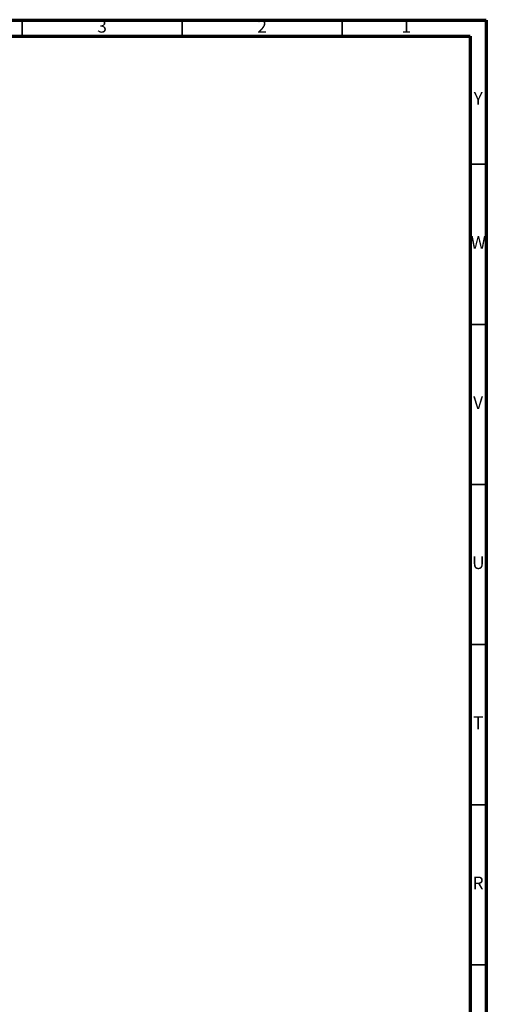
# Model space of a CAD drawing. Units: millimetres. Extents: x 5 to 995, y 5 to 995.
# Drawn here: x 849 to 995, y 688 to 995 of the extents above; entities that cross this region are included whole.
import ezdxf

# ---------------------------------------------------------------- set-up
doc = ezdxf.new("R2010")
doc.units = ezdxf.units.MM
doc.styles.add('SLDTEXTSTYLE0', font='TXT', dxfattribs={"width": 0.75})

msp = doc.modelspace()

# ---------------------------------------------------------------- linework, layer by layer
at = {"color": 5, "linetype": 'Continuous', "lineweight": 70}
for p, q in [((5, 995), (995, 995)), ((995, 995), (995, 5)), ((10, 990), (990, 990)), ((990, 990), (990, 10))]:
    msp.add_line(p, q, dxfattribs=at)
at = {"color": 5, "linetype": 'Continuous', "lineweight": 35}
for p, q in [((850, 990), (850, 995)), ((900, 990), (900, 995)), ((950, 990), (950, 995)), ((990, 950), (995, 950)), ((990, 900), (995, 900)), ((990, 850), (995, 850)), ((990, 800), (995, 800)), ((990, 750), (995, 750)), ((990, 700), (995, 700))]:
    msp.add_line(p, q, dxfattribs=at)

# ---------------------------------------------------------------- texts
at = {"color": 7, "linetype": 'Continuous', "lineweight": 0, "char_height": 3.97, "attachment_point": 2, "style": 'SLDTEXTSTYLE0'}
for s, insert in [('3', (874.96, 995.06)), ('2', (924.96, 995.06)), ('1', (969.96, 995.06)), ('Y', (992.48, 972.56)), ('W', (992.5, 927.56)), ('V', (992.44, 877.56)), ('U', (992.51, 827.56)), ('T', (992.49, 777.56)), ('R', (992.44, 727.56))]:
    msp.add_mtext(s, dxfattribs=dict(at, insert=insert))

doc.saveas('drawing.dxf')
